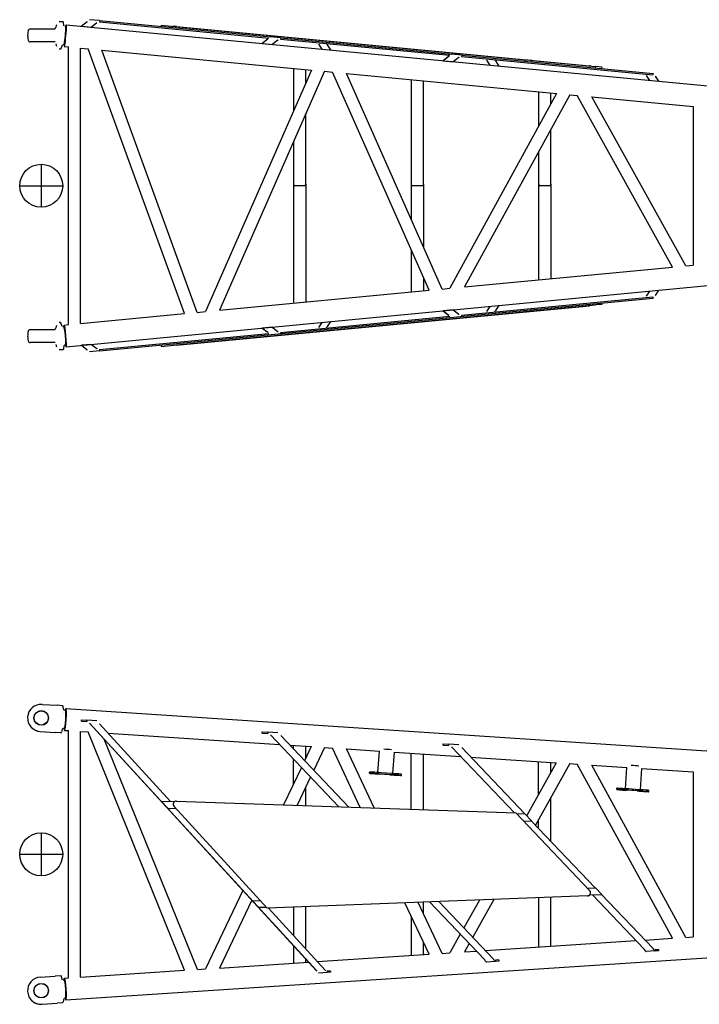
# Model space of a CAD drawing. Extents: x -832 to 9, y -82 to 512.
# Drawn here: x -298 to -245, y 133 to 210 of the extents above; entities that cross this region are included whole.
import ezdxf

# ---------------------------------------------------------------- set-up
doc = ezdxf.new("R2010")
doc.units = 0
doc.layers.get('0').update_dxf_attribs({"linetype": 'CONTINUOUS'})

msp = doc.modelspace()

# ---------------------------------------------------------------- linework, layer by layer
at = {"color": 7, "linetype": 'CONTINUOUS'}
for p, q in [((-291.994, 209.474), (-292.761, 209.547)), ((-291.994, 209.474), (-292.003, 209.375)), ((-291.994, 209.474), (-278.716, 208.208)), ((-297.364, 208.826), (-297.362, 208.826)), ((-297.362, 208.826), (-296.428, 208.826)), ((-296.428, 208.826), (-295.431, 208.826)), ((-294.806, 209.382), (-295.113, 209.382)), ((-294.748, 209.065), (-294.792, 209.348)), ((-294.605, 209.012), (-294.684, 209.019)), ((-294.625, 209.014), (-294.584, 209.126)), ((-294.568, 209.151), (-238.314, 203.785)), ((-292.981, 209.368), (-293.398, 209.039)), ((-293.392, 209.039), (-293.398, 209.039)), ((-292.974, 209.368), (-293.392, 209.039)), ((-293.392, 209.039), (-292.624, 208.966)), ((-292.974, 209.368), (-292.981, 209.368)), ((-292.624, 208.966), (-292.631, 208.966)), ((-292.207, 209.295), (-292.624, 208.966)), ((-292.003, 209.375), (-278.862, 208.121)), ((-287.206, 209.118), (-287.216, 209.019)), ((-287.206, 209.118), (-258.985, 206.426)), ((-286.269, 209.029), (-286.267, 209.049)), ((-286.01, 209.024), (-286.267, 209.049)), ((-286.01, 209.024), (-259.694, 206.514)), ((-297.571, 208.324), (-297.573, 208.324)), ((-278.943, 208.029), (-279.376, 207.701)), ((-278.937, 208.029), (-279.369, 207.701)), ((-278.937, 208.029), (-278.943, 208.029)), ((-277.932, 208.133), (-278.716, 208.208)), ((-278.153, 207.954), (-278.586, 207.627)), ((-277.932, 208.133), (-277.942, 208.033)), ((-277.942, 208.033), (-264.825, 206.782)), ((-277.932, 208.133), (-264.68, 206.869)), ((-297.362, 207.821), (-297.364, 207.821)), ((-296.428, 207.821), (-297.362, 207.821)), ((-295.431, 207.821), (-296.428, 207.821)), ((-295.023, 207.265), (-295.113, 207.265)), ((-294.897, 207.583), (-295.003, 207.297)), ((-294.74, 207.606), (-294.825, 207.615)), ((-294.759, 207.608), (-294.74, 207.492)), ((-294.729, 207.465), (-294.407, 207.434)), ((-294.408, 185.88), (-294.408, 207.434)), ((-293.455, 185.97), (-293.455, 207.344)), ((-293.455, 207.343), (-292.873, 207.288)), ((-285.388, 186.74), (-292.873, 207.288)), ((-284.407, 186.833), (-291.823, 207.188)), ((-291.822, 207.188), (-275.547, 205.635)), ((-279.369, 207.701), (-279.376, 207.701)), ((-279.369, 207.701), (-278.586, 207.627)), ((-278.586, 207.627), (-278.592, 207.627)), ((-275.015, 207.654), (-274.756, 207.261)), ((-274.335, 207.59), (-274.328, 207.59)), ((-274.335, 207.59), (-274.075, 207.196)), ((-274.328, 207.59), (-274.069, 207.196)), ((-274.075, 207.196), (-274.069, 207.196)), ((-264.907, 206.69), (-265.339, 206.362)), ((-265.333, 206.362), (-265.339, 206.362)), ((-264.901, 206.69), (-265.333, 206.362)), ((-265.333, 206.362), (-264.549, 206.288)), ((-264.901, 206.69), (-264.907, 206.69)), ((-263.896, 206.794), (-264.68, 206.869)), ((-264.117, 206.615), (-264.549, 206.288)), ((-263.896, 206.794), (-263.906, 206.695)), ((-263.906, 206.695), (-249.062, 205.279)), ((-263.896, 206.794), (-249.052, 205.378)), ((-261.973, 206.41), (-261.702, 206.016)), ((-261.282, 206.344), (-261.275, 206.344)), ((-261.282, 206.344), (-261.011, 205.95)), ((-261.275, 206.344), (-261.004, 205.95)), ((-259.696, 206.494), (-259.694, 206.514)), ((-259.694, 206.514), (-253.97, 205.968)), ((-258.985, 206.426), (-258.995, 206.327)), ((-258.46, 206.376), (-258.985, 206.426)), ((-258.46, 206.376), (-258.469, 206.276)), ((-258.46, 206.376), (-253.524, 205.905)), ((-275.548, 205.635), (-283.775, 186.894)), ((-276.941, 205.768), (-276.941, 202.46)), ((-275.988, 204.632), (-275.988, 205.677)), ((-264.549, 206.288), (-264.556, 206.288)), ((-261.011, 205.95), (-261.004, 205.95)), ((-253.901, 205.961), (-253.97, 205.968)), ((-253.903, 205.941), (-253.901, 205.961)), ((-253.524, 205.905), (-253.533, 205.806)), ((-253.033, 205.858), (-253.524, 205.905)), ((-253.033, 205.858), (-253.043, 205.759)), ((-274.548, 205.541), (-282.688, 186.997)), ((-274.548, 205.54), (-273.925, 205.48)), ((-266.415, 188.55), (-273.926, 205.481)), ((-265.414, 188.645), (-272.837, 205.377)), ((-272.837, 205.377), (-256.547, 203.823)), ((-267.808, 204.897), (-267.808, 194.041)), ((-266.855, 196.792), (-266.855, 204.806)), ((-249.59, 205.229), (-249.319, 204.834)), ((-249.052, 205.378), (-249.062, 205.279)), ((-248.899, 205.163), (-248.893, 205.163)), ((-248.899, 205.163), (-248.628, 204.768)), ((-248.893, 205.163), (-248.622, 204.768)), ((-248.628, 204.768), (-248.622, 204.768)), ((-256.548, 203.823), (-264.821, 188.702)), ((-255.514, 203.725), (-263.675, 188.811)), ((-257.925, 203.954), (-257.925, 201.306)), ((-256.971, 203.049), (-256.971, 203.863)), ((-255.515, 203.724), (-254.94, 203.669)), ((-247.549, 190.349), (-254.94, 203.669)), ((-246.513, 190.448), (-253.789, 203.56)), ((-253.789, 203.56), (-245.941, 202.811)), ((-245.941, 202.811), (-245.941, 190.503)), ((-275.988, 196.794), (-275.988, 202.26)), ((-256.971, 196.79), (-256.971, 201.063)), ((-276.941, 200.089), (-276.941, 187.546)), ((-257.925, 199.32), (-257.925, 189.36)), ((-296.515, 198.324), (-296.515, 194.99)), ((-298.181, 196.657), (-294.848, 196.657)), ((-276.903, 196.657), (-276.867, 196.657)), ((-276.026, 196.657), (-276.867, 196.657)), ((-275.988, 196.794), (-275.988, 187.637)), ((-267.77, 196.657), (-267.733, 196.657)), ((-266.893, 196.657), (-267.733, 196.657)), ((-266.855, 196.792), (-266.855, 191.892)), ((-257.886, 196.657), (-257.85, 196.657)), ((-257.01, 196.657), (-257.85, 196.657)), ((-256.971, 196.79), (-256.971, 189.451)), ((-267.808, 191.69), (-267.808, 188.417)), ((-263.675, 188.811), (-247.548, 190.349)), ((-246.513, 190.448), (-245.941, 190.503)), ((-294.568, 184.163), (-238.314, 189.529)), ((-266.855, 189.541), (-266.855, 188.508)), ((-282.688, 186.998), (-266.414, 188.55)), ((-265.414, 188.645), (-264.821, 188.702)), ((-263.906, 186.619), (-249.062, 188.035)), ((-249.319, 188.479), (-249.59, 188.085)), ((-249.062, 188.035), (-249.052, 187.936)), ((-248.628, 188.545), (-248.899, 188.151)), ((-248.899, 188.151), (-248.893, 188.151)), ((-248.622, 188.545), (-248.893, 188.151)), ((-248.628, 188.545), (-248.622, 188.545)), ((-291.994, 183.84), (-249.052, 187.936)), ((-261.702, 187.298), (-261.973, 186.904)), ((-261.011, 187.364), (-261.282, 186.969)), ((-261.004, 187.364), (-261.275, 186.969)), ((-261.011, 187.364), (-261.004, 187.364)), ((-259.696, 186.82), (-253.524, 187.409)), ((-259.694, 186.8), (-253.97, 187.346)), ((-253.901, 187.353), (-253.97, 187.346)), ((-253.901, 187.353), (-253.903, 187.373)), ((-253.533, 187.508), (-253.524, 187.409)), ((-253.033, 187.456), (-253.524, 187.409)), ((-253.043, 187.555), (-253.033, 187.456)), ((-293.455, 185.97), (-285.388, 186.74)), ((-286.012, 184.31), (-259.696, 186.82)), ((-286.01, 184.29), (-259.694, 186.8)), ((-284.408, 186.833), (-283.774, 186.894)), ((-277.942, 185.28), (-264.825, 186.532)), ((-265.339, 186.951), (-264.907, 186.624)), ((-265.339, 186.951), (-265.333, 186.951)), ((-264.549, 187.026), (-265.333, 186.951)), ((-265.333, 186.951), (-264.901, 186.624)), ((-264.901, 186.624), (-264.907, 186.624)), ((-264.556, 187.026), (-264.549, 187.026)), ((-264.549, 187.026), (-264.117, 186.698)), ((-263.906, 186.619), (-263.896, 186.52)), ((-261.282, 186.969), (-261.275, 186.969)), ((-259.694, 186.8), (-259.696, 186.82)), ((-258.995, 186.987), (-258.985, 186.888)), ((-258.469, 187.037), (-258.46, 186.938)), ((-295.023, 186.049), (-295.113, 186.049)), ((-294.897, 185.73), (-295.003, 186.017)), ((-294.74, 185.708), (-294.825, 185.699)), ((-294.759, 185.706), (-294.74, 185.822)), ((-294.729, 185.849), (-294.407, 185.88)), ((-274.756, 186.053), (-275.015, 185.659)), ((-274.075, 186.118), (-274.335, 185.724)), ((-274.335, 185.724), (-274.328, 185.724)), ((-274.069, 186.118), (-274.328, 185.724)), ((-274.075, 186.118), (-274.069, 186.118)), ((-297.573, 184.99), (-297.571, 184.99)), ((-297.364, 185.493), (-297.362, 185.493)), ((-297.362, 185.493), (-296.428, 185.493)), ((-296.428, 185.493), (-295.431, 185.493)), ((-292.003, 183.939), (-278.862, 185.193)), ((-279.376, 185.612), (-278.943, 185.285)), ((-279.376, 185.612), (-279.369, 185.612)), ((-278.586, 185.687), (-279.369, 185.612)), ((-279.369, 185.612), (-278.937, 185.285)), ((-278.937, 185.285), (-278.943, 185.285)), ((-278.592, 185.687), (-278.586, 185.687)), ((-278.586, 185.687), (-278.153, 185.359)), ((-277.942, 185.28), (-277.932, 185.181)), ((-297.362, 184.488), (-297.364, 184.488)), ((-296.428, 184.488), (-297.362, 184.488)), ((-295.431, 184.488), (-296.428, 184.488)), ((-294.748, 184.249), (-294.792, 183.966)), ((-294.605, 184.302), (-294.684, 184.294)), ((-294.625, 184.3), (-294.584, 184.188)), ((-293.398, 184.275), (-292.981, 183.946)), ((-293.398, 184.275), (-293.392, 184.275)), ((-292.624, 184.348), (-293.392, 184.275)), ((-293.392, 184.275), (-292.974, 183.946)), ((-292.631, 184.348), (-292.624, 184.348)), ((-292.624, 184.348), (-292.207, 184.019)), ((-287.216, 184.295), (-287.206, 184.196)), ((-287.206, 184.196), (-286.012, 184.31)), ((-286.267, 184.265), (-286.269, 184.285)), ((-286.01, 184.29), (-286.267, 184.265)), ((-294.806, 183.932), (-295.113, 183.932)), ((-292.974, 183.946), (-292.981, 183.946)), ((-291.994, 183.84), (-292.761, 183.766)), ((-292.003, 183.939), (-291.994, 183.84)), ((-296.445, 156.411), (-295.281, 156.335)), ((-294.843, 156.306), (-295.281, 156.335)), ((-294.759, 155.953), (-294.808, 156.224)), ((-294.622, 155.938), (-294.708, 155.944)), ((-294.652, 155.94), (-294.625, 156.024)), ((-294.593, 156.077), (-236.981, 152.287)), ((-294.786, 155.75), (-294.786, 155.748)), ((-293.398, 155.1), (-293.392, 155.2)), ((-293.392, 155.2), (-292.974, 155.172)), ((-292.974, 155.172), (-292.981, 155.073)), ((-292.207, 155.122), (-292.974, 155.172)), ((-294.853, 154.533), (-294.936, 154.271)), ((-294.714, 154.529), (-294.801, 154.535)), ((-294.745, 154.531), (-294.729, 154.445)), ((-294.704, 154.388), (-294.406, 154.368)), ((-294.408, 135.176), (-294.408, 154.368)), ((-293.398, 155.1), (-292.981, 155.073)), ((-292.771, 154.959), (-292.761, 154.959)), ((-292.771, 154.959), (-275.171, 135.742)), ((-292.761, 154.959), (-275.162, 135.742)), ((-291.994, 154.909), (-286.471, 148.878)), ((-296.584, 154.299), (-295.42, 154.223)), ((-294.982, 154.194), (-295.42, 154.223)), ((-293.455, 135.237), (-293.455, 154.307)), ((-293.455, 154.305), (-292.875, 154.267)), ((-285.399, 135.768), (-292.876, 154.267)), ((-284.397, 135.833), (-291.619, 153.702)), ((-291.312, 154.165), (-278.016, 153.29)), ((-279.376, 154.178), (-279.369, 154.277)), ((-279.376, 154.178), (-278.943, 154.149)), ((-279.369, 154.277), (-278.937, 154.249)), ((-278.937, 154.249), (-278.943, 154.149)), ((-278.153, 154.197), (-278.937, 154.249)), ((-278.725, 154.035), (-278.716, 154.035)), ((-278.725, 154.035), (-273.425, 148.465)), ((-278.716, 154.035), (-273.415, 148.465)), ((-277.932, 153.984), (-272.655, 148.438)), ((-277.222, 153.238), (-275.558, 153.128)), ((-276.941, 152.942), (-276.941, 153.219)), ((-275.56, 153.128), (-276.08, 152.037)), ((-275.988, 152.229), (-275.988, 153.156)), ((-274.535, 153.062), (-275.376, 151.297)), ((-274.536, 153.061), (-273.923, 153.02)), ((-271.762, 148.406), (-273.924, 153.021)), ((-270.692, 148.369), (-272.839, 152.95)), ((-272.838, 152.949), (-270.271, 152.78)), ((-265.339, 153.254), (-265.333, 153.354)), ((-265.339, 153.254), (-264.907, 153.226)), ((-265.333, 153.354), (-264.901, 153.326)), ((-264.901, 153.326), (-264.907, 153.226)), ((-264.117, 153.274), (-264.901, 153.326)), ((-264.689, 153.112), (-264.68, 153.112)), ((-264.689, 153.112), (-259.81, 147.984)), ((-264.68, 153.112), (-259.8, 147.984)), ((-263.896, 153.06), (-258.995, 147.909)), ((-276.941, 150.227), (-276.941, 152.16)), ((-270.388, 151.119), (-270.28, 152.781)), ((-269.224, 151.043), (-269.116, 152.705)), ((-269.116, 152.704), (-263.98, 152.366)), ((-267.808, 148.267), (-267.808, 152.618)), ((-266.855, 148.233), (-266.855, 152.555)), ((-263.186, 152.314), (-256.557, 151.878)), ((-276.328, 151.515), (-277.709, 148.616)), ((-256.558, 151.878), (-258.855, 147.773)), ((-255.504, 151.81), (-258.171, 147.043)), ((-257.925, 149.436), (-257.925, 151.968)), ((-256.971, 151.14), (-256.971, 151.905)), ((-255.504, 151.809), (-254.926, 151.771)), ((-247.555, 138.258), (-254.928, 151.771)), ((-246.506, 138.326), (-253.802, 151.698)), ((-253.801, 151.697), (-251.082, 151.518)), ((-251.199, 149.857), (-251.091, 151.518)), ((-250.035, 149.781), (-249.927, 151.442)), ((-249.927, 151.442), (-245.94, 151.179)), ((-275.624, 150.776), (-276.67, 148.58)), ((-271.058, 151.058), (-271.052, 151.158)), ((-269.478, 150.949), (-270.306, 151.004)), ((-269.32, 150.949), (-270.148, 151.004)), ((-269.313, 151.049), (-270.141, 151.103)), ((-268.567, 150.895), (-268.561, 150.995)), ((-245.941, 151.18), (-245.941, 138.364)), ((-275.988, 148.555), (-275.988, 150.012)), ((-251.869, 149.795), (-251.863, 149.895)), ((-250.124, 149.786), (-250.952, 149.841)), ((-256.971, 145.783), (-256.971, 149.187)), ((-250.289, 149.687), (-251.117, 149.741)), ((-250.131, 149.687), (-250.959, 149.741)), ((-249.379, 149.632), (-249.372, 149.732)), ((-287.216, 148.904), (-287.206, 148.904)), ((-286.701, 148.353), (-287.206, 148.904)), ((-287.206, 148.904), (-286.159, 148.867)), ((-286.711, 148.353), (-286.057, 148.33)), ((-286.711, 148.353), (-286.701, 148.353)), ((-286.701, 148.353), (-286.057, 148.33)), ((-278.975, 140.597), (-286.204, 148.49)), ((-278.973, 140.597), (-286.202, 148.49)), ((-286.01, 148.909), (-259.694, 147.98)), ((-259.694, 147.98), (-253.97, 141.965)), ((-259.648, 147.932), (-258.985, 147.909)), ((-258.46, 147.357), (-258.985, 147.909)), ((-259.123, 147.38), (-258.46, 147.357)), ((-259.122, 147.38), (-258.469, 147.357)), ((-258.469, 147.357), (-258.46, 147.357)), ((-258.469, 147.357), (-253.533, 142.169)), ((-257.925, 146.784), (-257.925, 147.484)), ((-296.515, 146.439), (-296.515, 143.105)), ((-298.181, 144.772), (-294.848, 144.772)), ((-254.143, 142.146), (-253.533, 142.169)), ((-254.142, 142.146), (-253.524, 142.169)), ((-253.533, 142.169), (-253.524, 142.169)), ((-253.033, 141.654), (-253.524, 142.169)), ((-280.874, 141.969), (-283.776, 135.875)), ((-254.141, 141.543), (-278.973, 140.597)), ((-257.925, 141.398), (-257.925, 137.576)), ((-256.971, 137.639), (-256.971, 141.435)), ((-253.971, 141.619), (-253.033, 141.654)), ((-253.761, 141.627), (-249.753, 137.415)), ((-253.752, 141.627), (-249.743, 137.415)), ((-253.042, 141.654), (-249.052, 137.46)), ((-280.179, 141.211), (-282.687, 135.946)), ((-280.136, 141.173), (-279.524, 141.196)), ((-280.136, 141.173), (-280.126, 141.173)), ((-280.126, 141.173), (-279.523, 141.196)), ((-279.654, 140.657), (-280.126, 141.173)), ((-279.663, 140.657), (-279.654, 140.657)), ((-279.654, 140.657), (-279.051, 140.68)), ((-276.941, 140.674), (-276.941, 138.473)), ((-275.988, 137.432), (-275.988, 140.711)), ((-266.425, 137.017), (-268.293, 141.004)), ((-265.403, 137.083), (-267.259, 141.043)), ((-266.855, 140.18), (-266.855, 141.058)), ((-266.394, 141.076), (-262.135, 136.6)), ((-266.385, 141.076), (-262.126, 136.6)), ((-265.676, 141.103), (-261.435, 136.646)), ((-262.52, 141.223), (-263.731, 139.059)), ((-261.404, 141.266), (-263.043, 138.336)), ((-278.973, 140.597), (-278.975, 140.597)), ((-278.889, 140.6), (-274.481, 135.787)), ((-267.808, 139.967), (-267.808, 136.926)), ((-264.007, 138.567), (-264.815, 137.123)), ((-246.507, 138.327), (-245.94, 138.364)), ((-276.941, 137.675), (-276.941, 136.325)), ((-266.855, 136.988), (-266.855, 137.933)), ((-263.319, 137.844), (-263.681, 137.196)), ((-262.061, 137.304), (-250.379, 138.072)), ((-249.679, 138.118), (-247.554, 138.258)), ((-294.593, 133.467), (-236.981, 137.257)), ((-275.086, 136.447), (-266.424, 137.017)), ((-265.404, 137.084), (-264.814, 137.123)), ((-263.681, 137.197), (-262.761, 137.258)), ((-249.753, 137.415), (-249.743, 137.415)), ((-248.893, 137.272), (-249.584, 137.226)), ((-248.628, 137.389), (-248.899, 137.371)), ((-248.899, 137.371), (-248.893, 137.272)), ((-248.622, 137.289), (-248.893, 137.272)), ((-248.628, 137.389), (-248.622, 137.289)), ((-282.686, 135.947), (-275.775, 136.402)), ((-275.988, 136.388), (-275.988, 136.634)), ((-262.135, 136.6), (-262.126, 136.6)), ((-261.275, 136.457), (-261.966, 136.411)), ((-261.011, 136.574), (-261.282, 136.557)), ((-261.282, 136.557), (-261.275, 136.457)), ((-261.004, 136.475), (-261.275, 136.457)), ((-261.011, 136.574), (-261.004, 136.475)), ((-296.584, 135.245), (-295.42, 135.321)), ((-294.982, 135.35), (-295.42, 135.321)), ((-294.853, 135.011), (-294.936, 135.273)), ((-293.455, 135.238), (-285.397, 135.768)), ((-284.397, 135.834), (-283.775, 135.875)), ((-275.171, 135.742), (-275.162, 135.742)), ((-274.328, 135.598), (-275.009, 135.553)), ((-274.075, 135.715), (-274.335, 135.698)), ((-274.335, 135.698), (-274.328, 135.598)), ((-274.069, 135.615), (-274.328, 135.598)), ((-274.075, 135.715), (-274.069, 135.615)), ((-294.852, 134.806), (-294.852, 134.804)), ((-294.714, 135.014), (-294.801, 135.009)), ((-294.745, 135.012), (-294.729, 135.099)), ((-294.704, 135.156), (-294.406, 135.176)), ((-296.445, 133.133), (-295.281, 133.209)), ((-294.843, 133.238), (-295.281, 133.209)), ((-294.759, 133.591), (-294.808, 133.32)), ((-294.622, 133.606), (-294.708, 133.6)), ((-294.652, 133.604), (-294.625, 133.52))]:
    msp.add_line(p, q, dxfattribs=at)
for centre, radius in [((-296.515, 196.657), 1.667), ((-296.515, 155.355), 0.567), ((-296.515, 155.355), 0.55), ((-296.515, 144.772), 1.667), ((-296.515, 134.189), 0.567), ((-296.515, 134.189), 0.55)]:
    msp.add_circle(centre, radius, dxfattribs=at)
for centre, radius, start, end in [((-292.435, 209.017), 0.643, 144.76301, 146.94021), ((605.715, 97.746), 910.031, 172.998157, 173.020749), ((605.44, 97.779), 909.754, 172.998151, 173.02075), ((-297.364, 208.659), 0.167, 90, 172.99684), ((-297.364, 208.659), 0.167, 134.477, 172.99684), ((-292.782, 209.116), 0.321, 126.86192, 128.25222), ((-291.668, 208.944), 0.643, 144.76301, 146.94021), ((605.73, 318.903), 910.046, 186.979252, 187.001844), ((605.101, 318.826), 909.412, 186.979244, 187.001851), ((-297.364, 207.988), 0.167, 187.00314, 270.00001), ((-297.364, 207.988), 0.167, 187.00315, 270.00001), ((-278.746, 207.768), 0.327, 125.82227, 127.15933), ((-278.412, 207.676), 0.632, 143.87756, 146.03005), ((-277.629, 207.601), 0.632, 143.87756, 146.03005), ((-264.709, 206.429), 0.327, 125.82227, 127.15933), ((-264.376, 206.337), 0.632, 143.87756, 146.03005), ((-263.593, 206.262), 0.632, 143.87756, 146.03005), ((-261.794, 206.183), 0.543, 17.24901, 29.1514), ((-264.709, 186.884), 0.327, 232.84067, 234.17773), ((-264.376, 186.977), 0.632, 213.96995, 216.12244), ((-263.593, 187.052), 0.632, 213.96995, 216.12244), ((-261.794, 187.13), 0.543, 330.8486, 342.75099), ((605.73, 74.411), 910.046, 172.998156, 173.020748), ((605.101, 74.488), 909.412, 172.998149, 173.020756), ((605.715, 295.568), 910.031, 186.979251, 187.001843), ((605.44, 295.534), 909.754, 186.97925, 187.001849), ((-297.364, 185.326), 0.167, 89.99999, 172.99686), ((-297.364, 185.326), 0.167, 134.57359, 172.99685), ((-278.746, 185.546), 0.327, 232.84067, 234.17773), ((-278.412, 185.638), 0.632, 213.96995, 216.12244), ((-277.629, 185.713), 0.632, 213.96995, 216.12244), ((-297.364, 184.654), 0.167, 187.00316, 270), ((-297.364, 184.654), 0.167, 187.00316, 270), ((-294.676, 184.216), 0.0789, 95.59125, 138.06071), ((-292.782, 184.198), 0.321, 231.74778, 233.13808), ((-292.435, 184.297), 0.643, 213.05979, 215.23699), ((-291.668, 184.37), 0.643, 213.05979, 215.23699), ((-296.515, 155.355), 1.058, 86.23599, 266.23588), ((-294.712, 156.008), 0.0612, 213.22259, 230.43787), ((-296.515, 155.355), 1.058, 223.36889, 266.23571), ((-249.526, 137.631), 0.313, 223.59801, 225.96839), ((-249.025, 137.771), 0.801, 206.3809, 209.3269), ((-248.334, 137.816), 0.801, 206.3809, 209.3269), ((-261.909, 136.816), 0.313, 223.59801, 225.96839), ((-261.408, 136.956), 0.801, 206.3809, 209.3269), ((-260.717, 137.002), 0.801, 206.3809, 209.3269), ((-274.941, 135.953), 0.312, 222.50576, 224.93844), ((-274.416, 136.1), 0.827, 205.59832, 208.53852), ((-273.736, 136.145), 0.827, 205.59832, 208.53852), ((-296.515, 134.189), 1.058, 93.76406, 273.76395), ((-296.515, 134.189), 1.058, 223.36827, 273.76387)]:
    msp.add_arc(centre, radius, start, end, dxfattribs=at)
for centre, major_axis, ratio, start_param, end_param in [((-292.809, 210.779), (-0.179, -1.411), 0.097812, 0.094462, 0.181977), ((-295.539, 209.015), (-0.04, -0.185), 0.934986, 0.964294, 1.54991), ((-295.472, 207.984), (-0.21, -1.298), 0.063577, 3.601754, 3.856473), ((-294.909, 208.345), (-0.104, -1.037), 0.06565, 2.944463, 3.146342), ((-294.909, 208.349), (-0.103, -1.033), 0.065786, 2.892556, 3.148215), ((-294.682, 208.311), (-0.069, -0.718), 0.065352, 6.283144, 3.141552), ((-294.649, 208.308), (-0.08, -0.843), 0.065352, 6.283144, 3.141552), ((-294.682, 208.311), (-0.069, -0.718), 0.065352, 3.141552, 3.357925), ((-294.649, 208.308), (-0.08, -0.843), 0.065352, 3.141552, 3.388778), ((-294.649, 208.308), (-0.08, -0.843), 0.065352, 3.194803, 3.388815), ((-278.768, 209.468), (-0.183, -1.439), 0.098684, 0.092038, 0.177162), ((-295.471, 208.657), (0.209, -1.293), 0.063642, 5.566808, 5.82216), ((-294.914, 208.296), (-0.109, -1.031), 0.065773, 0.006938, 0.253951), ((-294.914, 208.296), (-0.109, -1.031), 0.065773, 0.007, 0.254048), ((-294.682, 208.311), (-0.069, -0.718), 0.065352, 6.080138, 6.283144), ((-294.649, 208.308), (-0.08, -0.843), 0.065352, 6.030788, 6.03596), ((-294.649, 208.308), (-0.08, -0.843), 0.065352, 6.035968, 6.283144), ((-294.649, 208.308), (-0.08, -0.843), 0.065352, 6.03596, 6.069898), ((-274.421, 207.597), (0.077, -0.205), 0.392124, 1.389057, 1.905028), ((-264.732, 208.129), (-0.183, -1.439), 0.098684, 0.092038, 0.177162), ((-276.465, 196.794), (0.476, 0), 0.732835, 3.141877, 3.54591), ((-276.464, 196.794), (0.476, 0), 0.732834, 5.878869, 6.282902), ((-267.332, 196.792), (0.476, 0), 0.72327, 3.141863, 3.545897), ((-267.331, 196.792), (0.476, 0), 0.723268, 5.878882, 6.282916), ((-257.448, 196.79), (0.476, 0), 0.711462, 3.141845, 3.54588), ((-257.447, 196.79), (0.476, 0), 0.711462, 5.878898, 6.282933), ((-264.732, 185.184), (0.183, -1.439), 0.098684, 2.964431, 3.049555), ((-295.471, 184.656), (-0.209, -1.293), 0.063642, 3.602618, 3.85797), ((-294.914, 185.018), (0.109, -1.031), 0.065773, 2.887642, 3.134655), ((-294.914, 185.013), (0.11, -1.035), 0.065634, 2.932882, 3.133236), ((-294.682, 185.003), (0.069, -0.718), 0.065352, 3.142538, 3.344634), ((-294.682, 185.003), (0.069, -0.718), 0.065352, 0.000946, 3.142538), ((-294.649, 185.006), (0.08, -0.843), 0.065352, 3.142538, 3.388818), ((-294.649, 185.006), (0.08, -0.843), 0.065352, 3.141842, 3.38881), ((-294.649, 185.006), (0.08, -0.843), 0.065352, 0.000946, 3.141591), ((-274.421, 185.717), (-0.077, -0.205), 0.392124, 1.236564, 1.752535), ((-295.54, 185.682), (-0.039, -0.185), 0.93603, 0.953453, 1.542957), ((-278.768, 183.846), (0.183, -1.439), 0.098684, 2.964431, 3.049555), ((-295.472, 185.33), (0.21, -1.298), 0.063577, 5.568305, 5.823024), ((-294.682, 185.003), (0.069, -0.718), 0.065352, 6.066856, 0), ((-294.649, 185.006), (0.08, -0.843), 0.065352, 6.035963, 0.000946), ((-294.649, 185.006), (0.08, -0.843), 0.065352, 6.036, 6.09115), ((-294.909, 184.965), (0.103, -1.033), 0.065791, 6.276625, 0.249112), ((-294.909, 184.965), (0.103, -1.033), 0.065786, 6.276563, 0.249036), ((-294.649, 185.006), (0.08, -0.843), 0.065352, 6.226447, 0.000041), ((-292.809, 182.535), (0.179, -1.411), 0.097812, 2.959616, 3.04713), ((-294.918, 155.222), (-0.075, -1.084), 0.101418, 2.756639, 3.141858), ((-294.682, 155.235), (-0.047, -0.72), 0.094755, 6.283177, 3.141583), ((-294.649, 155.233), (-0.056, -0.845), 0.094755, 0.000011, 3.141603), ((-294.682, 155.235), (-0.047, -0.72), 0.094755, 3.141583, 3.351453), ((-294.649, 155.233), (-0.056, -0.845), 0.094755, 3.141603, 3.504812), ((-294.682, 155.235), (-0.047, -0.72), 0.094755, 6.07332, 6.283177), ((-294.649, 155.233), (-0.056, -0.845), 0.094755, 5.919923, 0.000011), ((-294.649, 155.233), (-0.056, -0.845), 0.094755, 6.231032, 6.283172), ((-294.914, 155.279), (-0.068, -1.085), 0.101405, 6.282843, 0.384728), ((-269.687, 152.906), (0.582, -0.038), 0.006206, 0.943911, 2.007883), ((-269.978, 152.958), (0.301, 0.179), 0.056963, 3.102587, 3.224563), ((-250.789, 151.696), (0.301, 0.179), 0.056963, 3.102587, 3.224563), ((-250.498, 151.643), (0.582, -0.038), 0.006206, 0.943911, 2.007883), ((-270.227, 151.004), (0.832, -0.054), 0.006206, 3.141622, 4.61749), ((-270.227, 151.004), (0.832, -0.054), 0.006206, 1.475897, 3.141622), ((-270.227, 151.004), (0.832, -0.054), 0.006206, 3.14298, 4.61749), ((-270.22, 151.103), (0.832, -0.054), 0.006206, 1.475897, 3.141622), ((-269.399, 150.949), (0.832, -0.054), 0.006206, 4.61749, 0.00004), ((-269.399, 150.949), (0.832, -0.054), 0.006206, 4.61749, 0.00004), ((-269.399, 150.949), (0.832, -0.054), 0.006206, 0.00004, 1.475897), ((-269.393, 151.049), (0.832, -0.054), 0.006206, 0.00004, 1.475897), ((-251.038, 149.741), (0.832, -0.054), 0.006206, 3.141622, 4.61749), ((-251.038, 149.741), (0.832, -0.054), 0.006206, 1.475897, 3.141622), ((-251.038, 149.741), (0.832, -0.054), 0.006206, 3.143358, 4.61749), ((-251.031, 149.841), (0.832, -0.054), 0.006206, 1.475897, 3.141622), ((-250.204, 149.786), (0.832, -0.054), 0.006206, 0.00004, 1.475897), ((-250.21, 149.687), (0.832, -0.054), 0.006206, 4.61749, 0.00004), ((-250.21, 149.687), (0.832, -0.054), 0.006206, 4.61749, 0.00004), ((-250.21, 149.687), (0.832, -0.054), 0.006206, 0.00004, 1.475897), ((-286.02, 148.659), (0, 0.25), 0.995481, 0.00005, 2.314552), ((-286.019, 148.659), (0, 0.25), 0.995481, 0.00005, 2.314552), ((-254.15, 141.792), (0, 0.25), 0.995481, 3.179483, 5.475215), ((-254.15, 141.792), (0, -0.25), 0.995481, 0.03789, 0.803213), ((-249.664, 136.494), (0.099, -0.921), 0.130727, 2.845175, 2.985928), ((-249.68, 137.42), (0.103, -0.192), 0.271244, 4.785334, 6.160616), ((-248.989, 137.466), (0.103, -0.192), 0.271244, 4.785334, 6.160616), ((-262.047, 135.679), (0.099, -0.921), 0.130727, 2.845175, 2.985928), ((-262.062, 136.606), (0.103, -0.192), 0.271244, 4.785334, 6.160616), ((-261.371, 136.651), (0.103, -0.192), 0.271244, 4.785334, 6.160616), ((-294.914, 134.265), (0.068, -1.085), 0.101405, 2.756865, 3.141935), ((-275.086, 134.846), (0.096, -0.896), 0.130019, 2.836105, 2.981183), ((-294.682, 134.309), (0.047, -0.72), 0.094755, 3.141606, 3.351465), ((-294.649, 134.311), (0.056, -0.845), 0.094755, 3.141606, 3.504801), ((-294.682, 134.309), (0.047, -0.72), 0.094755, 0.000014, 3.141606), ((-294.649, 134.311), (0.056, -0.845), 0.094755, 0.000014, 3.141606), ((-294.918, 134.322), (0.075, -1.084), 0.101418, 6.28292, 0.384954), ((-294.682, 134.309), (0.047, -0.72), 0.094755, 6.073321, 0.000014), ((-294.649, 134.311), (0.056, -0.845), 0.094755, 5.919764, 0.000014)]:
    msp.add_ellipse(centre, major_axis=major_axis, ratio=ratio, start_param=start_param, end_param=end_param, dxfattribs=at)

doc.saveas('drawing.dxf')
